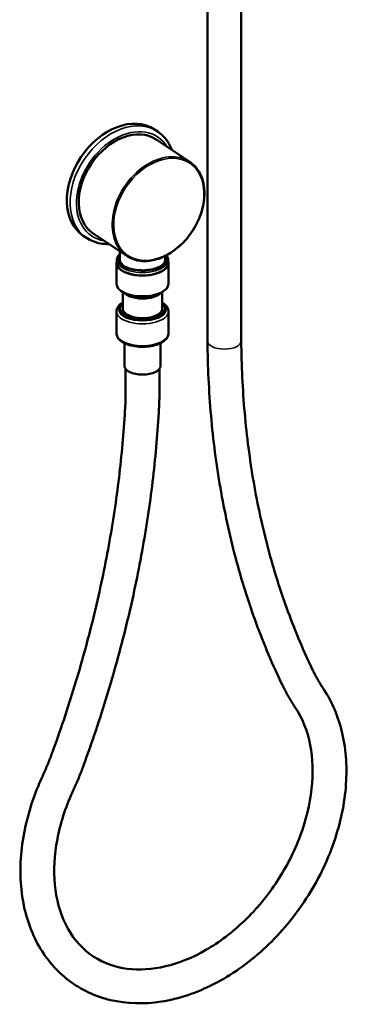
# Model space of a CAD drawing. Units: millimetres. Extents: x 835 to 2560, y 466 to 1829.
# Drawn here: x 2393 to 2538, y 956 to 1393 of the extents above; entities that cross this region are included whole.
import ezdxf

# ---------------------------------------------------------------- set-up
doc = ezdxf.new("R2010")
doc.units = ezdxf.units.MM
doc.header["$LTSCALE"] = 5
doc.layers.add('Visible (ISO)', color=7, linetype='Continuous', lineweight=50)
doc.layers.add('Visible Narrow (ISO)', color=7, linetype='Continuous', lineweight=35)

msp = doc.modelspace()

# ---------------------------------------------------------------- linework, layer by layer
at = {"layer": 'Visible (ISO)'}
for p, q in [((2491.3, 1621.41), (2491.3, 1250.2)), ((2476.3, 1615.91), (2476.3, 1250.2)), ((2452.79, 1344.04), (2454.24, 1343.07)), ((2453.59, 1339.58), (2468.42, 1329.65)), ((2425.66, 1297.87), (2440.48, 1287.94)), ((2421.22, 1296.9), (2422.68, 1295.93)), ((2437.48, 1289.95), (2437.48, 1286.06)), ((2435.98, 1275.52), (2435.98, 1284.74)), ((2436.08, 1284.74), (2436.08, 1286.06)), ((2457.48, 1287.91), (2457.48, 1286.06)), ((2458.88, 1284.74), (2458.88, 1286.06)), ((2458.98, 1275.52), (2458.98, 1284.74)), ((2439.8, 1271.07), (2437.83, 1272.53)), ((2438.73, 1271.87), (2438.73, 1264.54)), ((2455.15, 1271.07), (2457.12, 1272.53)), ((2456.23, 1271.87), (2456.23, 1264.54)), ((2435.98, 1253.63), (2435.98, 1263.29)), ((2437.48, 1264.17), (2437.48, 1264.54)), ((2457.48, 1264.17), (2457.48, 1264.54)), ((2458.98, 1253.63), (2458.98, 1263.29)), ((2439.48, 1239.14), (2439.48, 1249.25)), ((2455.48, 1239.14), (2455.48, 1249.25)), ((2439.98, 1226.42), (2439.98, 1237.81)), ((2454.98, 1226.42), (2454.98, 1237.81)), ((2439.7, 1219.35), (2439.69, 1219.29)), ((2439.69, 1219.26), (2439.69, 1219.2))]:
    msp.add_line(p, q, dxfattribs=at)
for centre, major_axis, ratio, start_param, end_param in [((2437.01, 1320.47), (15.78, 23.57), 0.714871, 0.000003, 3.141589), ((2439.62, 1318.72), (-13.97, -20.86), 0.714871, 3.141593, 6.283185), ((2447.48, 1284.74), (-11.5, 0), 0.478043, 6.151213, 9.55675), ((2447.48, 1284.74), (11.4, 0), 0.478043, 3.141593, 6.283185), ((2447.48, 1275.52), (11.5, 0), 0.478043, 3.141593, 6.283185), ((2447.48, 1264.54), (10, 0), 0.478043, 2.636232, 6.788546), ((2447.48, 1264.17), (10, 0), 0.478043, 3.141593, 6.283185), ((2447.48, 1264.54), (-8.75, 0), 0.478043, 0, 3.141593), ((2447.48, 1239.14), (8, 0), 0.478043, 3.141593, 6.283185)]:
    msp.add_ellipse(centre, major_axis=major_axis, ratio=ratio, start_param=start_param, end_param=end_param, dxfattribs=at)
for points, knots in [([(2460.52, 1334.93), (2459.93, 1336.51), (2459.15, 1337.98), (2457.09, 1340.77), (2455.75, 1342.06), (2454.24, 1343.07)], [6.628472, 6.628472, 6.628472, 6.628472, 6.8489602, 6.8489602, 7.1012403, 7.1012403, 7.1012403, 7.1012403]), ([(2440.48, 1287.94), (2442.07, 1286.87), (2443.9, 1286.16), (2447.85, 1285.51), (2449.97, 1285.58), (2454.3, 1286.48), (2456.51, 1287.33), (2460.8, 1289.73), (2462.87, 1291.27), (2466.66, 1294.91), (2468.37, 1297), (2471.27, 1301.51), (2472.46, 1303.93), (2474.18, 1308.85), (2474.72, 1311.35), (2475.08, 1316.19), (2474.91, 1318.53), (2473.87, 1322.79), (2473, 1324.72), (2470.88, 1327.65), (2469.73, 1328.77), (2468.42, 1329.65)], [3.959644, 3.959644, 3.959644, 3.959644, 4.273719, 4.273719, 4.590618, 4.590618, 4.911307, 4.911307, 5.233402, 5.233402, 5.555672, 5.555672, 5.877921, 5.877921, 6.200192, 6.200192, 6.522188, 6.522188, 6.842421, 6.842421, 7.101237, 7.101237, 7.101237, 7.101237]), ([(2422.68, 1295.93), (2424.48, 1294.73), (2426.53, 1293.9), (2429.98, 1293.27), (2431.27, 1293.18), (2432.59, 1293.22)], [3.9596408, 3.9596408, 3.9596408, 3.9596408, 4.2601294, 4.2601294, 4.4324091, 4.4324091, 4.4324091, 4.4324091]), ([(2437.48, 1288.84), (2437.07, 1288.46), (2436.73, 1288.06), (2436.22, 1287.13), (2436.08, 1286.6), (2436.08, 1286.06)], [3.5952484, 3.5952484, 3.5952484, 3.5952484, 3.8198375, 3.8198375, 4.0764186, 4.0764186, 4.0764186, 4.0764186]), ([(2457.48, 1286.06), (2457.48, 1285.55), (2457.27, 1285.02), (2456.46, 1284.06), (2455.93, 1283.64), (2454.6, 1282.89), (2453.81, 1282.56), (2452.04, 1282.02), (2451.06, 1281.82), (2448.99, 1281.57), (2447.91, 1281.52), (2445.76, 1281.58), (2444.7, 1281.7), (2442.71, 1282.07), (2441.79, 1282.33), (2440.17, 1282.97), (2439.48, 1283.35), (2438.4, 1284.15), (2438.01, 1284.58), (2437.57, 1285.36), (2437.48, 1285.71), (2437.48, 1286.06)], [5.348359, 5.348359, 5.348359, 5.348359, 5.734963, 5.734963, 6.048817, 6.048817, 6.356576, 6.356576, 6.668044, 6.668044, 6.981841, 6.981841, 7.296144, 7.296144, 7.609239, 7.609239, 7.919203, 7.919203, 8.226468, 8.226468, 8.489952, 8.489952, 8.489952, 8.489952]), ([(2458.88, 1286.06), (2458.88, 1286.64), (2458.7, 1287.22), (2458.29, 1287.91), (2458.18, 1288.06), (2458.07, 1288.21)], [0.934826, 0.934826, 0.934826, 0.934826, 1.2144593, 1.2144593, 1.2957039, 1.2957039, 1.2957039, 1.2957039]), ([(2439.8, 1271.07), (2440.38, 1270.65), (2441.09, 1270.28), (2442.69, 1269.68), (2443.59, 1269.45), (2445.47, 1269.14), (2446.46, 1269.06), (2448.43, 1269.06), (2449.41, 1269.13), (2451.28, 1269.43), (2452.17, 1269.66), (2453.78, 1270.24), (2454.49, 1270.6), (2455.1, 1271.04), (2455.13, 1271.06), (2455.15, 1271.07)], [4.651925, 4.651925, 4.651925, 4.651925, 4.984507, 4.984507, 5.315682, 5.315682, 5.643429, 5.643429, 5.970077, 5.970077, 6.297766, 6.297766, 6.628783, 6.628783, 6.642505, 6.642505, 6.642505, 6.642505]), ([(2438.73, 1267.26), (2438.54, 1267.15), (2438.36, 1267.03), (2437.43, 1266.37), (2436.82, 1265.74), (2436.14, 1264.48), (2435.98, 1263.89), (2435.98, 1263.29)], [8.1352449, 8.1352449, 8.1352449, 8.1352449, 8.2124273, 8.2124273, 8.5524622, 8.5524622, 8.8048008, 8.8048008, 8.8048008, 8.8048008]), ([(2458.98, 1263.29), (2458.98, 1263.88), (2458.82, 1264.47), (2458.2, 1265.62), (2457.72, 1266.16), (2456.85, 1266.86), (2456.55, 1267.07), (2456.23, 1267.26)], [5.6632082, 5.6632082, 5.6632082, 5.6632082, 5.9137258, 5.9137258, 6.2012328, 6.2012328, 6.3327641, 6.3327641, 6.3327641, 6.3327641]), ([(2458.98, 1253.63), (2458.98, 1253.04), (2458.82, 1252.45), (2458.2, 1251.3), (2457.72, 1250.76), (2456.42, 1249.71), (2455.56, 1249.24), (2453.59, 1248.45), (2452.49, 1248.15), (2450.17, 1247.74), (2448.95, 1247.62), (2446.52, 1247.6), (2445.31, 1247.68), (2442.98, 1248.03), (2441.87, 1248.31), (2439.85, 1249.03), (2438.94, 1249.48), (2437.43, 1250.55), (2436.82, 1251.18), (2436.14, 1252.44), (2435.98, 1253.03), (2435.98, 1253.63)], [0.619977, 0.619977, 0.619977, 0.619977, 0.870495, 0.870495, 1.158002, 1.158002, 1.495226, 1.495226, 1.834345, 1.834345, 2.167514, 2.167514, 2.498587, 2.498587, 2.83121, 2.83121, 3.169196, 3.169196, 3.509231, 3.509231, 3.76157, 3.76157, 3.76157, 3.76157]), ([(2476.3, 1250.18), (2476.4, 1238.99), (2476.92, 1227.94), (2478.83, 1206.21), (2480.21, 1195.52), (2483.83, 1174.57), (2486.06, 1164.32), (2491.36, 1144.31), (2494.43, 1134.55), (2501.39, 1115.61), (2505.28, 1106.43), (2509.57, 1097.56)], [3.1509162, 3.1509162, 3.1509162, 3.1509162, 3.2333048, 3.2333048, 3.3156935, 3.3156935, 3.3980822, 3.3980822, 3.4804708, 3.4804708, 3.5628595, 3.5628595, 3.5628595, 3.5628595]), ([(2491.3, 1250.21), (2491.39, 1239.41), (2491.9, 1228.77), (2493.74, 1207.85), (2495.07, 1197.58), (2498.54, 1177.5), (2500.68, 1167.68), (2505.75, 1148.56), (2508.68, 1139.26), (2515.31, 1121.23), (2519.01, 1112.5), (2523.08, 1104.09)], [3.1511692, 3.1511692, 3.1511692, 3.1511692, 3.2335072, 3.2335072, 3.3158453, 3.3158453, 3.3981834, 3.3981834, 3.4805214, 3.4805214, 3.5628595, 3.5628595, 3.5628595, 3.5628595]), ([(2439.7, 1219.35), (2439.74, 1219.83), (2439.77, 1220.31), (2439.83, 1221.26), (2439.85, 1221.73), (2439.9, 1222.68), (2439.92, 1223.15), (2439.95, 1224.09), (2439.96, 1224.56), (2439.97, 1225.49), (2439.98, 1225.95), (2439.98, 1226.42)], [6.19721998, 6.19721998, 6.19721998, 6.19721998, 6.21441305, 6.21441305, 6.23160611, 6.23160611, 6.24879918, 6.24879918, 6.26599224, 6.26599224, 6.28318531, 6.28318531, 6.28318531, 6.28318531]), ([(2454.66, 1218.26), (2454.7, 1218.8), (2454.74, 1219.35), (2454.81, 1220.45), (2454.84, 1220.99), (2454.89, 1222.08), (2454.91, 1222.63), (2454.94, 1223.71), (2454.96, 1224.26), (2454.97, 1225.34), (2454.98, 1225.88), (2454.98, 1226.42)], [6.19787506, 6.19787506, 6.19787506, 6.19787506, 6.21493711, 6.21493711, 6.23199916, 6.23199916, 6.24906121, 6.24906121, 6.26612326, 6.26612326, 6.28318531, 6.28318531, 6.28318531, 6.28318531]), ([(2407.91, 1068.87), (2411.55, 1078.92), (2414.89, 1089.01), (2420.98, 1109.2), (2423.72, 1119.31), (2428.6, 1139.51), (2430.73, 1149.59), (2434.36, 1169.68), (2435.87, 1179.68), (2438.25, 1199.55), (2439.13, 1209.42), (2439.69, 1219.2)], [5.8641677, 5.8641677, 5.8641677, 5.8641677, 5.9353936, 5.9353936, 6.0066195, 6.0066195, 6.0778455, 6.0778455, 6.1490714, 6.1490714, 6.2202973, 6.2202973, 6.2202973, 6.2202973]), ([(2422.02, 1063.77), (2425.74, 1074.06), (2429.17, 1084.41), (2435.42, 1105.12), (2438.23, 1115.5), (2443.24, 1136.23), (2445.43, 1146.6), (2449.17, 1167.25), (2450.72, 1177.54), (2453.18, 1198.01), (2454.08, 1208.18), (2454.66, 1218.27)], [5.8641677, 5.8641677, 5.8641677, 5.8641677, 5.9353648, 5.9353648, 6.0065619, 6.0065619, 6.077759, 6.077759, 6.1489561, 6.1489561, 6.2201199, 6.2201199, 6.2201199, 6.2201199]), ([(2523.08, 1104.09), (2523.36, 1103.52), (2523.64, 1102.95), (2524.22, 1101.83), (2524.52, 1101.28), (2525.12, 1100.18), (2525.43, 1099.64), (2526.06, 1098.57), (2526.39, 1098.04), (2527.04, 1097), (2527.38, 1096.48), (2527.72, 1095.97)], [3.5628595, 3.5628595, 3.5628595, 3.5628595, 3.5849879, 3.5849879, 3.6071163, 3.6071163, 3.6292447, 3.6292447, 3.6513732, 3.6513732, 3.6735016, 3.6735016, 3.6735016, 3.6735016]), ([(2509.57, 1097.56), (2509.91, 1096.86), (2510.26, 1096.18), (2510.96, 1094.81), (2511.33, 1094.13), (2512.07, 1092.79), (2512.45, 1092.13), (2513.22, 1090.82), (2513.62, 1090.17), (2514.42, 1088.89), (2514.84, 1088.25), (2515.26, 1087.62)], [3.5628595, 3.5628595, 3.5628595, 3.5628595, 3.5849879, 3.5849879, 3.6071163, 3.6071163, 3.6292447, 3.6292447, 3.6513732, 3.6513732, 3.6735016, 3.6735016, 3.6735016, 3.6735016]), ([(2527.72, 1095.97), (2531.62, 1090.15), (2534.43, 1083.44), (2537.84, 1068.61), (2538.34, 1060.43), (2536.9, 1043.49), (2534.9, 1034.72), (2528.64, 1017.56), (2524.36, 1009.18), (2513.95, 993.64), (2507.83, 986.5), (2494.31, 974.15), (2486.93, 968.95), (2471.59, 961.08), (2463.65, 958.4), (2448.09, 955.99), (2440.47, 956.19), (2426.58, 959.47), (2420.27, 962.42), (2409.51, 970.59), (2405.03, 975.75), (2398.06, 987.88), (2395.64, 994.9), (2393.05, 1010.22), (2393, 1018.58), (2395.33, 1035.71), (2397.76, 1044.48), (2401.82, 1054.23), (2402.37, 1055.49), (2402.94, 1056.74)], [5.751276, 5.751276, 5.751276, 5.751276, 6.056664, 6.056664, 6.377521, 6.377521, 6.706133, 6.706133, 7.036168, 7.036168, 7.366179, 7.366179, 7.696214, 7.696214, 8.024805, 8.024805, 8.345272, 8.345272, 8.649399, 8.649399, 8.946316, 8.946316, 9.254564, 9.254564, 9.577511, 9.577511, 9.906663, 9.906663, 9.955779, 9.955779, 9.955779, 9.955779]), ([(2515.26, 1087.62), (2518.36, 1083), (2520.64, 1077.36), (2523.02, 1065.01), (2523.26, 1058.41), (2521.76, 1044.73), (2520.06, 1037.68), (2514.89, 1023.78), (2511.41, 1016.94), (2503.02, 1004.16), (2498.11, 998.23), (2487.37, 987.91), (2481.55, 983.52), (2469.65, 976.67), (2463.57, 974.23), (2451.73, 971.42), (2445.99, 971.09), (2435.19, 972.47), (2430.18, 974.29), (2421.22, 980.13), (2417.34, 984.3), (2411.65, 994.46), (2409.74, 1000.3), (2408.06, 1012.96), (2408.17, 1019.68), (2410.33, 1033.48), (2412.35, 1040.55), (2415.67, 1048.47), (2416.11, 1049.48), (2416.57, 1050.49)], [5.751276, 5.751276, 5.751276, 5.751276, 6.09023, 6.09023, 6.405536, 6.405536, 6.714661, 6.714661, 7.023325, 7.023325, 7.332225, 7.332225, 7.640913, 7.640913, 7.949895, 7.949895, 8.264043, 8.264043, 8.597764, 8.597764, 8.954931, 8.954931, 9.288156, 9.288156, 9.601514, 9.601514, 9.910367, 9.910367, 9.955779, 9.955779, 9.955779, 9.955779]), ([(2402.94, 1056.74), (2403.31, 1057.54), (2403.67, 1058.35), (2404.38, 1059.96), (2404.72, 1060.76), (2405.4, 1062.38), (2405.73, 1063.19), (2406.38, 1064.81), (2406.7, 1065.62), (2407.32, 1067.24), (2407.62, 1068.06), (2407.91, 1068.87)], [5.7521843, 5.7521843, 5.7521843, 5.7521843, 5.774581, 5.774581, 5.7969777, 5.7969777, 5.8193744, 5.8193744, 5.841771, 5.841771, 5.8641677, 5.8641677, 5.8641677, 5.8641677]), ([(2416.57, 1050.49), (2416.98, 1051.36), (2417.37, 1052.24), (2418.14, 1054), (2418.52, 1054.88), (2419.26, 1056.65), (2419.63, 1057.53), (2420.34, 1059.31), (2420.69, 1060.2), (2421.36, 1061.98), (2421.7, 1062.87), (2422.02, 1063.77)], [5.7521843, 5.7521843, 5.7521843, 5.7521843, 5.774581, 5.774581, 5.7969777, 5.7969777, 5.8193744, 5.8193744, 5.841771, 5.841771, 5.8641677, 5.8641677, 5.8641677, 5.8641677])]:
    msp.add_open_spline(points, degree=3, knots=knots, dxfattribs=at)
at = {"layer": 'Visible Narrow (ISO)'}
for centre, major_axis, ratio, start_param, end_param in [((2438.46, 1319.5), (15.78, 23.57), 0.714871, 0.000003, 3.141589), ((2439.62, 1318.72), (14.67, 21.91), 0.714871, 5.972115, 9.735849), ((2454.45, 1308.79), (13.97, 20.86), 0.714871, 0, 3.141593), ((2447.48, 1286.5), (10.9, 0), 0.478043, 2.732372, 6.594935), ((2447.48, 1286.06), (-11.4, 0), 0.478043, 0, 3.141593), ((2447.48, 1286.5), (-10.5, 0), 0.478043, 5.973341, 9.715498), ((2447.48, 1273.45), (-9.15, 0), 0.478043, 0.575506, 2.566087), ((2447.48, 1264.17), (10.5, 0), 0.478043, 2.555907, 6.868871), ((2447.48, 1263.29), (-11.5, 0), 0.478043, 0, 3.141593), ((2447.48, 1253.63), (11.5, 0), 0.478043, 3.141593, 6.283185), ((2483.8, 1250.2), (7.5, 0), 0.478043, 3.145776, 6.283185)]:
    msp.add_ellipse(centre, major_axis=major_axis, ratio=ratio, start_param=start_param, end_param=end_param, dxfattribs=at)
msp.add_ellipse((2454.74, 1308.6), major_axis=(-13.69, -20.44), ratio=0.714871, dxfattribs=at)

doc.saveas('drawing.dxf')
